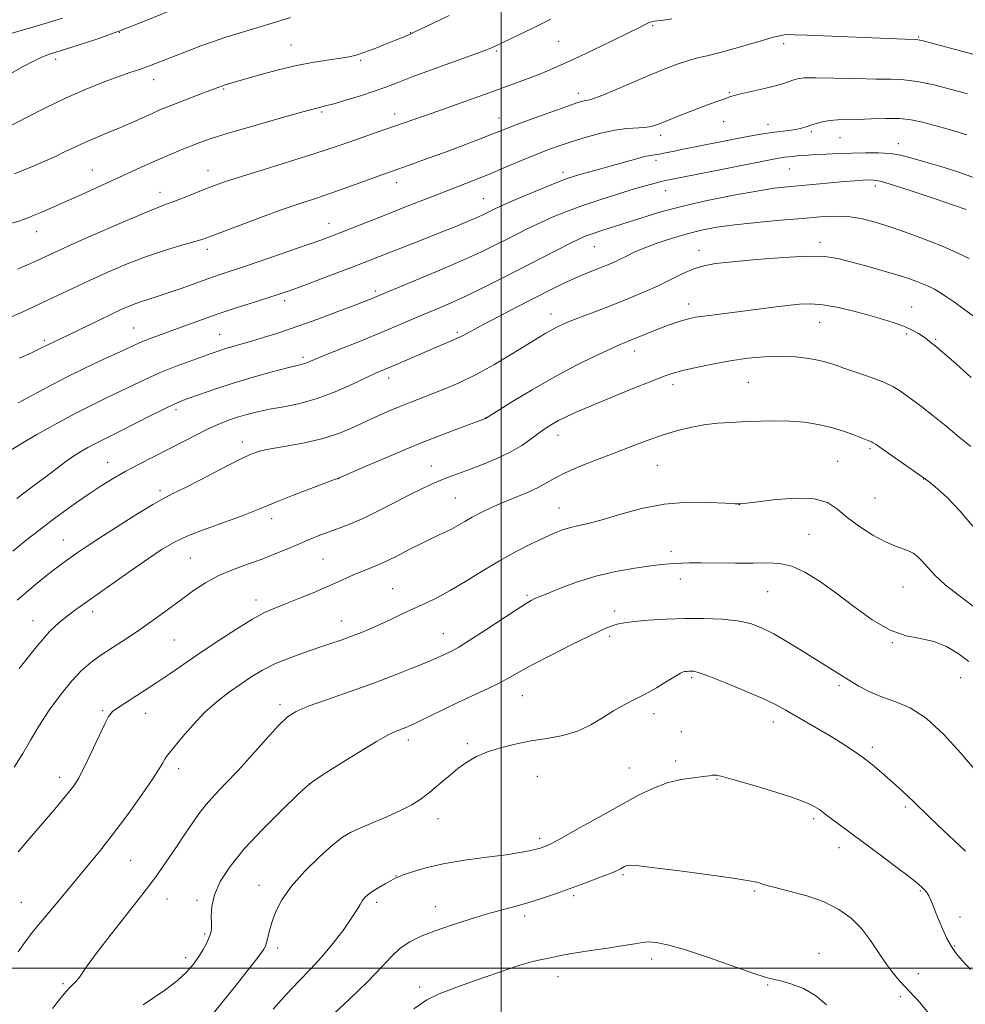
# Model space of a CAD drawing. Extents: x 2152300 to 2155200, y 312300 to 315200.
# Drawn here: x 2153864 to 2154131, y 312990 to 313268 of the extents above; entities that cross this region are included whole.
import ezdxf

# ---------------------------------------------------------------- set-up
doc = ezdxf.new("R2010")
doc.units = 0
doc.header["$MEASUREMENT"] = 0
for name, color, linetype, lineweight in [('32000', 7, 'Continuous', 0), ('DTM SPOT ELEVATION', 2, 'Continuous', 13), ('INDEX CONTOUR', 41, 'Continuous', 13), ('INTERMEDIATE CONTOUR', 44, 'Continuous', 0)]:
    doc.layers.add(name, color=color, linetype=linetype, lineweight=lineweight)

msp = doc.modelspace()

# ---------------------------------------------------------------- linework, layer by layer
at = {"layer": '32000', "flags": 128}
for points in [[(2154000, 312500), (2154000, 315000)], [(2152500, 313000), (2155000, 313000)]]:
    msp.add_lwpolyline(points, dxfattribs=at)
at = {"layer": 'DTM SPOT ELEVATION'}
for p in [(2154042.83, 313266.68, 1154.18), (2153891.93, 313264.74, 1146), (2153974.32, 313264.65, 1149.95), (2154118.19, 313263.5, 1155.86), (2153940.5, 313261.19, 1149.15), (2154016.27, 313262.26, 1152.94), (2154079.91, 313261.56, 1156.45), (2153998.71, 313259.47, 1152.21), (2153873.9, 313257.17, 1146.43), (2153960.22, 313256.84, 1150.21), (2153901.6, 313251.41, 1148.65), (2153921.48, 313248.77, 1150.16), (2154021.83, 313247.53, 1155.51), (2154064.58, 313247.75, 1157.87), (2153949.13, 313242.19, 1152.23), (2153969.87, 313241.7, 1153.43), (2153999.39, 313240.54, 1155.3), (2154062.95, 313239.49, 1158.6), (2154075.52, 313238.79, 1159.35), (2154045.17, 313235.66, 1158.46), (2154087.75, 313236.63, 1160.27), (2154095.85, 313235.01, 1160.86), (2154112.42, 313233.31, 1161.39), (2154043.83, 313228.57, 1160.41), (2153884.28, 313225.85, 1151.18), (2153916.98, 313225.63, 1153.3), (2154017.52, 313225.14, 1159.55), (2154081.5, 313226.14, 1162.93), (2153970.39, 313222.28, 1156.59), (2154105.93, 313221.29, 1164.46), (2153903.45, 313219.55, 1153.38), (2154046.51, 313219.95, 1162.74), (2153994.94, 313217.72, 1159.12), (2153951.25, 313210.72, 1157.29), (2153868.51, 313208.36, 1152.7), (2154090.23, 313205.38, 1167.53), (2153916.82, 313203.33, 1156.49), (2154026.37, 313204.11, 1164.88), (2154055.99, 313203.11, 1167.41), (2153964.39, 313191.58, 1161.68), (2153938.7, 313188.86, 1160.41), (2154053.03, 313187.86, 1169.43), (2154014.1, 313185.1, 1167.33), (2154116.18, 313187.02, 1169.23), (2154090.11, 313182.75, 1170.82), (2153895.96, 313181.13, 1159.11), (2153920.28, 313179.28, 1161.13), (2153987.56, 313179.85, 1165.72), (2154114.72, 313179.39, 1170.3), (2153870.72, 313177.66, 1157.7), (2154122.95, 313177.91, 1169.81), (2154037.74, 313174.65, 1170.57), (2153943.89, 313172.79, 1163.66), (2153968.1, 313166.97, 1166.53), (2154069.96, 313165.75, 1173.04), (2154048.62, 313165.08, 1172.48), (2153907.95, 313158.02, 1164.36), (2153995.52, 313155.69, 1169.97), (2153926.73, 313148.89, 1167.48), (2154016.07, 313150.78, 1172.63), (2154104.37, 313146.99, 1174.23), (2153888.57, 313143.11, 1165.24), (2154095.19, 313143.34, 1175.08), (2153980.18, 313142.04, 1171.25), (2154044.18, 313142.21, 1174.98), (2153954, 313138.44, 1170.03), (2154119.56, 313138.37, 1174.04), (2153903.46, 313135.13, 1167.65), (2153986.96, 313133.01, 1173.03), (2154105.79, 313132.99, 1174.79), (2154016.31, 313130.18, 1175.2), (2154067.43, 313131.11, 1176.02), (2153935.03, 313127.19, 1170.53), (2153876.02, 313121.09, 1167.19), (2154087.12, 313122.69, 1177.2), (2153912.04, 313116.04, 1171.07), (2153949.56, 313115.75, 1173.02), (2154048.04, 313117.9, 1177.56), (2154050.66, 313110.13, 1178.57), (2153969.23, 313107.36, 1175.09), (2154113.71, 313107.86, 1177.02), (2153930.54, 313104.17, 1173.46), (2154007.32, 313105.46, 1177.78), (2154075.4, 313106.52, 1178.92), (2153884.33, 313100.83, 1170.49), (2154032.09, 313101.01, 1179.57), (2153867.5, 313098.34, 1169.32), (2153954.73, 313098.22, 1175.3), (2153983.6, 313094.62, 1177.22), (2154030.72, 313093.85, 1180.33), (2153907.45, 313092.78, 1172.97), (2154110.66, 313092.07, 1178.08), (2154053.91, 313082.16, 1182.25), (2154130.07, 313082.18, 1178.79), (2154095.61, 313079.89, 1180.34), (2154005.94, 313077.03, 1180.83), (2153937.39, 313074.54, 1177.62), (2153887.19, 313072.81, 1173.8), (2153899.38, 313072.07, 1174.75), (2154043.24, 313071.94, 1182.5), (2154076.97, 313069.58, 1182.57), (2154050.98, 313066.93, 1183.1), (2153973.66, 313064.5, 1180.48), (2153990.39, 313063.53, 1181.7), (2154105.01, 313062.43, 1181.63), (2154049.34, 313058.58, 1183.55), (2153875.06, 313053.93, 1173.46), (2153908.67, 313056.46, 1176.48), (2154010.24, 313054.29, 1182.96), (2154036.22, 313056.62, 1183), (2153945.75, 313052.16, 1180.01), (2154061.11, 313053.37, 1184.1), (2154114.4, 313045.57, 1182.31), (2153982.12, 313042.28, 1182.68), (2154088.4, 313042.31, 1184.32), (2154010.85, 313036.71, 1183.61), (2154095.61, 313034.06, 1184.6), (2153895.14, 313030.48, 1176.95), (2153970.19, 313026.09, 1183.95), (2154034.42, 313026.47, 1186.22), (2153931.42, 313023.45, 1181.34), (2154020.5, 313020.44, 1186.32), (2154071.76, 313021.79, 1186.2), (2154118.64, 313021.77, 1184.15), (2153864.18, 313018.62, 1175.12), (2153905.39, 313019.55, 1178.75), (2153913.91, 313019.18, 1179.67), (2153964.72, 313018.55, 1184.39), (2153981.34, 313017.36, 1185.3), (2154006.6, 313014.72, 1186.44), (2154129.88, 313014.42, 1183.57), (2153916.06, 313009.64, 1179.78), (2153936.68, 313005.71, 1182.41), (2154089.93, 313004.16, 1187.43), (2154128.31, 313006.21, 1183.86), (2153910.7, 313002.94, 1179.55), (2154042.56, 313002.58, 1188.49), (2154118.09, 312998.42, 1185.33), (2153875.92, 312995.6, 1177.77), (2154016.04, 312997.58, 1188.64), (2153976.9, 312994.66, 1187.54), (2154075.4, 312995.23, 1188.12), (2154112.99, 312991.86, 1186.36)]:
    msp.add_point(p, dxfattribs=at)
at = {"layer": 'INDEX CONTOUR', "flags": 128}
for points, elevation in [([(2153985.301, 313269.536), (2153980.772, 313267.363), (2153975.383, 313264.813), (2153974.448, 313264.389), (2153972.019, 313263.353), (2153970.06, 313262.54), (2153967.222, 313261.388), (2153964.0149, 313260.121), (2153961.099, 313259.028), (2153958.912, 313258.321), (2153956.987, 313257.881), (2153954.634, 313257.514), (2153951.308, 313257.04), (2153947.052, 313256.3541), (2153942.055, 313255.371), (2153936.601, 313254.066), (2153931.341, 313252.663), (2153927.023, 313251.4471), (2153924.098, 313250.599), (2153921.853, 313249.886), (2153919.281, 313248.966), (2153915.686, 313247.615), (2153911.62, 313246.0581), (2153907.945, 313244.6339), (2153905.274, 313243.581), (2153903.222, 313242.734), (2153901.156, 313241.827), (2153895.535, 313239.288), (2153892.21, 313237.839), (2153888.784, 313236.414), (2153885.427, 313235.0369), (2153882.306, 313233.7091), (2153879.506, 313232.421), (2153876.781, 313231.1069), (2153873.804, 313229.689), (2153870.326, 313228.116), (2153866.4211, 313226.444), (2153862.239, 313224.7571)], 1150), ([(2154131.747, 313235.769), (2154127.143, 313237.164), (2154122.772, 313238.411), (2154119.194, 313239.386), (2154116.0461, 313240.051), (2154112.735, 313240.393), (2154108.8529, 313240.427), (2154104.733, 313240.283), (2154100.897, 313240.121), (2154095.173, 313240.001), (2154092.976, 313239.8421), (2154090.978, 313239.491), (2154089.177, 313239.011), (2154087.614, 313238.503), (2154086.28, 313238.0511), (2154084.965, 313237.662), (2154083.407, 313237.3231), (2154081.419, 313237.021), (2154076.589, 313236.402), (2154074.024, 313236.02), (2154071.307, 313235.562), (2154068.298, 313235.012), (2154064.917, 313234.365), (2154054.4609, 313232.297), (2154051.508, 313231.702), (2154049.0239, 313231.186), (2154045.589, 313230.447), (2154044.4329, 313230.24), (2154043.446, 313230.125), (2154042.285, 313229.967), (2154040.559, 313229.604), (2154038.004, 313228.923), (2154031.458, 313227.051), (2154028.1511, 313226.136), (2154022.665, 313224.655), (2154020.715, 313224.092), (2154018.671, 313223.392), (2154015.737, 313222.251), (2154011.44, 313220.499), (2154006.602, 313218.485), (2154002.371, 313216.692), (2153999.603, 313215.479), (2153997.993, 313214.728), (2153995.927, 313213.6849), (2153994.647, 313213.07), (2153992.8759, 313212.273), (2153990.411, 313211.222), (2153987.149, 313209.879), (2153983.013, 313208.22), (2153978.062, 313206.268), (2153961.173, 313199.651), (2153957.361, 313198.177), (2153952.524, 313196.334), (2153947.357, 313194.383), (2153942.862, 313192.701), (2153939.701, 313191.543), (2153937.173, 313190.671), (2153934.239, 313189.727), (2153930.136, 313188.439), (2153925.223, 313186.879), (2153920.139, 313185.206), (2153915.417, 313183.561), (2153911.157, 313182.01), (2153901.187, 313178.331), (2153898.922, 313177.4619), (2153897.136, 313176.71), (2153895.185, 313175.813), (2153892.2839, 313174.462), (2153887.904, 313172.443), (2153882.536, 313169.932), (2153876.9311, 313167.203), (2153871.73, 313164.511), (2153863.276, 313159.953)], 1160), ([(2154133.025, 313167.117), (2154128.855, 313170.837), (2154125.993, 313173.364), (2154124.28, 313174.856), (2154123.312, 313175.676), (2154121.254, 313177.294), (2154120.435, 313177.915), (2154119.386, 313178.674), (2154118.062, 313179.558), (2154116.316, 313180.54), (2154113.972, 313181.592), (2154110.917, 313182.689), (2154107.279, 313183.814), (2154103.248, 313184.9549), (2154099.024, 313186.073), (2154094.856, 313187.038), (2154091.003, 313187.693), (2154087.617, 313187.929), (2154084.414, 313187.812), (2154080.999, 313187.456), (2154077.087, 313186.966), (2154068.425, 313185.846), (2154060.334, 313184.868), (2154057.209, 313184.474), (2154054.963, 313184.135), (2154053.263, 313183.784), (2154051.652, 313183.339), (2154049.756, 313182.734), (2154047.541, 313181.963), (2154045.058, 313181.037), (2154042.396, 313179.988), (2154035.784, 313177.309), (2154033.859, 313176.5009), (2154031.003, 313175.228), (2154026.649, 313173.201), (2154021.118, 313170.484), (2154014.95, 313167.228), (2154008.722, 313163.6539), (2154003.143, 313160.268), (2153995.567, 313155.519), (2153988.188, 313152.78), (2153982.699, 313150.684), (2153976.201, 313148.104), (2153969.2699, 313145.224), (2153962.833, 313142.471), (2153953.935, 313138.609), (2153953.734, 313138.544), (2153952.791, 313138.203), (2153950.376, 313137.302), (2153946.1, 313135.688), (2153940.9389, 313133.71), (2153936.208, 313131.843), (2153932.813, 313130.426), (2153930.008, 313129.24), (2153926.637, 313127.93), (2153916.504, 313124.3), (2153911.458, 313122.356), (2153907.49, 313120.532), (2153904.0201, 313118.527), (2153900.146, 313115.93), (2153895.27, 313112.515), (2153879.253, 313101.134), (2153877.118, 313099.575), (2153874.892, 313097.82), (2153872.132, 313095.185), (2153868.414, 313090.934), (2153863.556, 313084.718)], 1170), ([(2154133.871, 313056.3451), (2154130.111, 313060.808), (2154125.315, 313066.063), (2154120.306, 313070.688), (2154115.747, 313073.632), (2154111.6691, 313075.336), (2154107.947, 313076.608), (2154104.479, 313078.095), (2154101.26, 313079.793), (2154098.312, 313081.533), (2154095.588, 313083.21), (2154089.47, 313087.063), (2154085.463, 313089.571), (2154081.154, 313092.201), (2154077.11, 313094.5411), (2154073.699, 313096.274), (2154070.506, 313097.453), (2154066.918, 313098.221), (2154062.481, 313098.704), (2154057.378, 313098.938), (2154051.952, 313098.942), (2154046.562, 313098.743), (2154041.631, 313098.411), (2154037.6, 313098.027), (2154034.765, 313097.652), (2154032.847, 313097.274), (2154031.424, 313096.8621), (2154030.03, 313096.339), (2154028.027, 313095.441), (2154024.733, 313093.856), (2154019.788, 313091.423), (2154014.115, 313088.58), (2154008.96, 313085.916), (2154005.216, 313083.864), (2154002.37, 313082.246), (2153999.557, 313080.732), (2153996.106, 313079.053), (2153987.863, 313075.22), (2153983.657, 313073.196), (2153976.702, 313069.782), (2153974.512, 313068.7479), (2153972.982, 313068.086), (2153970.2979, 313067.061), (2153968.145, 313066.047), (2153964.652, 313064.103), (2153959.556, 313061.01), (2153953.969, 313057.504), (2153949.346, 313054.562), (2153946.642, 313052.79), (2153944.794, 313051.32), (2153942.24, 313048.916), (2153937.882, 313044.711), (2153932.482, 313039.321), (2153927.267, 313033.734), (2153923.236, 313028.751), (2153920.467, 313024.446), (2153918.809, 313020.7059), (2153918.074, 313017.452), (2153917.9299, 313014.729), (2153918.0101, 313012.614), (2153917.999, 313011.11), (2153917.798, 313009.927), (2153917.359, 313008.701), (2153916.645, 313007.147), (2153915.656, 313005.291), (2153914.4, 313003.237), (2153912.854, 313001.072), (2153910.873, 312998.798), (2153908.281, 312996.4011), (2153905.033, 312993.913), (2153901.62, 312991.556), (2153898.664, 312989.603)], 1180)]:
    msp.add_lwpolyline(points, dxfattribs=dict(at, elevation=elevation))
at = {"layer": 'INTERMEDIATE CONTOUR', "flags": 128}
for points, elevation in [([(2153940.378, 313269.017), (2153935.127, 313267.415), (2153925.806, 313264.544), (2153922.083, 313263.381), (2153918.562, 313262.217), (2153914.974, 313260.937), (2153911.395, 313259.5879), (2153907.991, 313258.255), (2153902.122, 313255.916), (2153899.647, 313254.986), (2153897.375, 313254.214), (2153894.903, 313253.4039), (2153891.753, 313252.314), (2153887.572, 313250.749), (2153882.515, 313248.704), (2153876.8669, 313246.217), (2153870.994, 313243.404), (2153865.599, 313240.683), (2153858.18, 313236.853)], 1148), ([(2153875.842, 313268.794), (2153871.841, 313267.529), (2153867.693, 313266.295), (2153859.565, 313263.977)], 1144), ([(2153906.161, 313270.838), (2153899.519, 313268.122), (2153892.508, 313265.37), (2153885.832, 313262.97), (2153879.998, 313261.038), (2153872.4391, 313258.688), (2153870.197, 313257.877), (2153867.763, 313256.75), (2153864.449, 313254.999), (2153860.712, 313252.852)], 1146), ([(2154014.054, 313268.462), (2154009.339, 313266.143), (2154005.014, 313264.059), (2153997.919, 313260.66), (2153997.283, 313260.372), (2153995.786, 313259.785), (2153992.565, 313258.599), (2153980.723, 313254.323), (2153974.804, 313252.15), (2153970.525, 313250.519), (2153967.289, 313249.272), (2153964.072, 313248.1141), (2153960.154, 313246.8371), (2153956.057, 313245.582), (2153952.607, 313244.577), (2153950.242, 313243.9379), (2153947.834, 313243.316), (2153943.863, 313242.251), (2153937.38, 313240.444), (2153929.712, 313238.257), (2153922.756, 313236.215), (2153917.926, 313234.707), (2153914.701, 313233.586), (2153912.079, 313232.567), (2153909.235, 313231.418), (2153906.0599, 313230.099), (2153902.624, 313228.6201), (2153898.971, 313226.987), (2153886.044, 313221.073), (2153881.301, 313218.927), (2153876.908, 313216.958), (2153873.196, 313215.315), (2153870.187, 313214.01), (2153867.828, 313213.02), (2153866.051, 313212.312), (2153864.727, 313211.822), (2153863.709, 313211.4789), (2153861.43, 313210.759)], 1152), ([(2154048.333, 313268.565), (2154045.912, 313268.227), (2154043.33, 313267.905), (2154042.745, 313267.814), (2154042.293, 313267.695), (2154041.848, 313267.517), (2154041.318, 313267.259), (2154040.526, 313266.856), (2154038.956, 313266.072), (2154036.008, 313264.625), (2154031.373, 313262.376), (2154025.904, 313259.746), (2154020.746, 313257.295), (2154016.743, 313255.442), (2154013.53, 313254.034), (2154010.445, 313252.777), (2154006.858, 313251.397), (2154002.284, 313249.705), (2153996.272, 313247.534), (2153988.656, 313244.819), (2153980.4091, 313241.904), (2153972.787, 313239.233), (2153966.759, 313237.148), (2153958.48, 313234.301), (2153955.227, 313233.157), (2153951.59, 313231.905), (2153946.707, 313230.308), (2153940.103, 313228.237), (2153932.864, 313225.995), (2153926.464, 313223.996), (2153921.976, 313222.533), (2153918.853, 313221.426), (2153916.148, 313220.379), (2153910.059, 313217.949), (2153907.341, 313216.899), (2153905.165, 313216.109), (2153902.605, 313215.148), (2153898.458, 313213.454), (2153892.025, 313210.696), (2153884.607, 313207.449), (2153878.005, 313204.52), (2153873.553, 313202.507), (2153868.446, 313200.128), (2153865.938, 313198.984), (2153863.05, 313197.73)], 1154), ([(2154133.491, 313258.613), (2154119.39, 313262.3559), (2154118.5169, 313262.577), (2154117.975, 313262.68), (2154117.348, 313262.726), (2154114.2391, 313262.838), (2154086.592, 313263.99), (2154083.008, 313264.118), (2154081.16, 313264.129), (2154080.064, 313264.032), (2154078.836, 313263.816), (2154077.002, 313263.38), (2154074.19, 313262.604), (2154065.738, 313260.115), (2154061.542, 313258.944), (2154058.24, 313258.137), (2154055.555, 313257.528), (2154052.988, 313256.853), (2154050.093, 313255.888), (2154046.634, 313254.554), (2154042.427, 313252.81), (2154032.506, 313248.572), (2154028.447, 313246.893), (2154025.953, 313245.973), (2154024.6389, 313245.614), (2154023.856, 313245.485), (2154022.971, 313245.28), (2154021.408, 313244.786), (2154018.606, 313243.816), (2154014.29, 313242.28), (2154009.334, 313240.492), (2154004.898, 313238.864), (2154001.787, 313237.685), (2153996.721, 313235.678), (2153993.061, 313234.254), (2153988.636, 313232.565), (2153983.914, 313230.798), (2153979.342, 313229.129), (2153975.279, 313227.6751), (2153967.812, 313225.047), (2153965.176, 313224.091), (2153961.258, 313222.654), (2153956.533, 313220.937), (2153951.754, 313219.248), (2153947.427, 313217.791), (2153943.091, 313216.3511), (2153938.039, 313214.61), (2153931.894, 313212.385), (2153925.588, 313210.04), (2153917.103, 313206.838), (2153914.935, 313206.075), (2153912.621, 313205.38), (2153909.181, 313204.412), (2153904.711, 313203.08), (2153899.5761, 313201.36), (2153894.127, 313199.26), (2153888.652, 313196.934), (2153883.427, 313194.574), (2153878.645, 313192.33), (2153869.824, 313188.126), (2153865.467, 313186.105), (2153861.379, 313184.247)], 1156), ([(2154131.9261, 313247.38), (2154127.408, 313248.622), (2154122.397, 313249.904), (2154117.73, 313250.9009), (2154113.9419, 313251.384), (2154110.357, 313251.513), (2154105.997, 313251.545), (2154100.271, 313251.674), (2154094.142, 313251.8459), (2154088.962, 313251.944), (2154085.708, 313251.875), (2154083.873, 313251.632), (2154082.573, 313251.2329), (2154081.055, 313250.695), (2154079.066, 313250.048), (2154076.481, 313249.328), (2154073.302, 313248.573), (2154067.336, 313247.253), (2154065.639, 313246.818), (2154064.638, 313246.493), (2154063.834, 313246.194), (2154061.052, 313245.239), (2154058.404, 313244.2699), (2154054.686, 313242.842), (2154050.569, 313241.222), (2154044.3499, 313238.739), (2154042.48, 313238.126), (2154040.675, 313237.822), (2154035.556, 313237.554), (2154032.124, 313237.137), (2154028.1699, 313236.29), (2154024.028, 313235.149), (2154020.102, 313233.929), (2154016.654, 313232.777), (2154013.3819, 313231.5889), (2154009.842, 313230.1941), (2154005.72, 313228.485), (2154001.216, 313226.588), (2153996.66, 313224.6901), (2153992.291, 313222.928), (2153987.988, 313221.243), (2153978.801, 313217.686), (2153973.823, 313215.746), (2153968.726, 313213.744), (2153955.104, 313208.336), (2153952.115, 313207.171), (2153949.221, 313206.096), (2153945.367, 313204.727), (2153939.88, 313202.816), (2153933.634, 313200.665), (2153927.889, 313198.712), (2153920.189, 313196.156), (2153916.972, 313195.051), (2153909.429, 313192.323), (2153905.758, 313191.036), (2153902.627, 313190.025), (2153899.967, 313189.208), (2153897.608, 313188.445), (2153895.346, 313187.597), (2153892.842, 313186.517), (2153889.721, 313185.059), (2153885.792, 313183.163), (2153877.833, 313179.287), (2153875.071, 313177.964), (2153871.9, 313176.464), (2153869.5211, 313175.292), (2153867.232, 313174.215), (2153863.613, 313172.552)], 1158), ([(2154133.936, 313223.613), (2154129.242, 313225.3379), (2154124.145, 313226.916), (2154119.509, 313228.263), (2154115.945, 313229.31), (2154113.053, 313230.055), (2154110.181, 313230.515), (2154106.826, 313230.714), (2154103.085, 313230.722), (2154099.208, 313230.618), (2154095.435, 313230.473), (2154091.989, 313230.314), (2154089.086, 313230.1619), (2154086.867, 313230.03), (2154085.174, 313229.912), (2154083.772, 313229.797), (2154082.473, 313229.677), (2154081.261, 313229.551), (2154080.165, 313229.42), (2154079.043, 313229.253), (2154077.068, 313228.893), (2154073.2431, 313228.15), (2154049.371, 313223.424), (2154046.969, 313222.931), (2154045.3109, 313222.558), (2154043.522, 313222.112), (2154041.122, 313221.456), (2154037.731, 313220.4631), (2154033.156, 313219.063), (2154027.936, 313217.397), (2154022.799, 313215.66), (2154018.314, 313214.009), (2154014.44, 313212.437), (2154010.9781, 313210.902), (2154007.7469, 313209.362), (2154004.624, 313207.801), (2154001.503, 313206.203), (2153998.205, 313204.527), (2153994.26, 313202.617), (2153989.127, 313200.285), (2153982.601, 313197.471), (2153975.808, 313194.618), (2153964.307, 313189.837), (2153963.251, 313189.412), (2153961.447, 313188.707), (2153958.364, 313187.521), (2153953.704, 313185.748), (2153948.097, 313183.653), (2153942.405, 313181.597), (2153937.339, 313179.871), (2153932.9989, 313178.487), (2153929.333, 313177.385), (2153926.283, 313176.506), (2153923.76, 313175.791), (2153921.669, 313175.178), (2153919.849, 313174.592), (2153917.876, 313173.9), (2153911.683, 313171.6609), (2153907.51, 313170.099), (2153903.279, 313168.399), (2153899.403, 313166.6709), (2153895.79, 313164.937), (2153892.227, 313163.198), (2153888.493, 313161.417), (2153884.349, 313159.415), (2153879.548, 313156.974), (2153874.043, 313154.007), (2153868.575, 313150.94), (2153864.082, 313148.33), (2153861.2, 313146.554)], 1162), ([(2154131.641, 313214.618), (2154128.321, 313215.763), (2154122.791, 313217.654), (2154116.357, 313219.819), (2154110.756, 313221.638), (2154107.267, 313222.643), (2154105.351, 313222.993), (2154104.009, 313223.002), (2154102.38, 313222.926), (2154100.136, 313222.789), (2154097.085, 313222.558), (2154093.165, 313222.217), (2154081.053, 313221.097), (2154077.258, 313220.643), (2154072.371, 313219.879), (2154065.8009, 313218.673), (2154058.3239, 313217.145), (2154051.055, 313215.481), (2154044.8799, 313213.845), (2154039.762, 313212.307), (2154028.5019, 313208.688), (2154025.976, 313207.857), (2154024.038, 313207.159), (2154022.134, 313206.344), (2154019.585, 313205.112), (2154015.891, 313203.246), (2154000.665, 313195.446), (2153995.338, 313192.77), (2153990.326, 313190.342), (2153985.805, 313188.278), (2153981.669, 313186.484), (2153977.738, 313184.817), (2153969.621, 313181.354), (2153964.852, 313179.363), (2153959.412, 313177.147), (2153949.604, 313173.194), (2153945.324, 313171.42), (2153944.473, 313171.098), (2153943.648, 313170.871), (2153942.209, 313170.528), (2153939.513, 313169.859), (2153935.162, 313168.718), (2153929.74, 313167.219), (2153924.078, 313165.539), (2153918.905, 313163.851), (2153914.557, 313162.324), (2153911.27, 313161.118), (2153909.0769, 313160.294), (2153907.198, 313159.497), (2153904.65, 313158.268), (2153900.784, 313156.316), (2153892.17, 313151.933), (2153887.036, 313149.392), (2153885.117, 313148.416), (2153882.989, 313147.262), (2153880.742, 313145.963), (2153878.606, 313144.622), (2153876.731, 313143.312), (2153873.074, 313140.541), (2153870.777, 313138.838), (2153867.566, 313136.439), (2153862.876, 313132.842)], 1164), ([(2154132.476, 313200.753), (2154129.47, 313202.219), (2154125.564, 313203.941), (2154120.741, 313205.8759), (2154115.473, 313207.844), (2154110.356, 313209.63), (2154105.845, 313211.052), (2154101.847, 313212.056), (2154098.131, 313212.625), (2154094.423, 313212.759), (2154090.284, 313212.556), (2154085.23, 313212.135), (2154079.013, 313211.597), (2154072.323, 313210.983), (2154066.088, 313210.319), (2154060.985, 313209.611), (2154056.6989, 313208.798), (2154052.669, 313207.801), (2154048.487, 313206.575), (2154044.364, 313205.21), (2154040.665, 313203.829), (2154037.663, 313202.54), (2154035.269, 313201.389), (2154033.303, 313200.403), (2154031.579, 313199.59), (2154029.889, 313198.868), (2154028.021, 313198.129), (2154025.807, 313197.28), (2154023.26, 313196.271), (2154020.441, 313195.062), (2154017.355, 313193.6071), (2154013.792, 313191.823), (2154004.366, 313186.9949), (2153999.121, 313184.293), (2153994.631, 313181.949), (2153989.383, 313179.12), (2153987.558, 313178.199), (2153985.475, 313177.269), (2153979.852, 313174.918), (2153976.219, 313173.368), (2153969.207, 313170.347), (2153966.714, 313169.286), (2153964.45, 313168.299), (2153961.636, 313167.002), (2153957.708, 313165.147), (2153952.961, 313163.046), (2153947.904, 313161.147), (2153942.988, 313159.786), (2153938.431, 313158.852), (2153934.3909, 313158.124), (2153930.966, 313157.413), (2153928.018, 313156.669), (2153925.351, 313155.8771), (2153922.766, 313155.003), (2153920.062, 313153.944), (2153917.037, 313152.578), (2153913.551, 313150.83), (2153905.656, 313146.709), (2153897.553, 313142.6), (2153893.742, 313140.585), (2153890.2, 313138.557), (2153886.801, 313136.449), (2153883.373, 313134.188), (2153879.792, 313131.729), (2153876.139, 313129.132), (2153872.544, 313126.4861), (2153869.076, 313123.837), (2153865.56, 313121.055), (2153861.757, 313117.966)], 1166), ([(2154133.695, 313184.438), (2154130.841, 313186.581), (2154128.274, 313188.426), (2154126.046, 313189.951), (2154124.184, 313191.1549), (2154122.665, 313192.061), (2154121.276, 313192.784), (2154119.754, 313193.464), (2154117.844, 313194.221), (2154115.325, 313195.112), (2154111.983, 313196.176), (2154107.754, 313197.418), (2154103.166, 313198.705), (2154098.895, 313199.87), (2154095.318, 313200.763), (2154091.622, 313201.299), (2154086.692, 313201.413), (2154079.863, 313201.086), (2154072.267, 313200.494), (2154065.4851, 313199.859), (2154060.679, 313199.3279), (2154057.331, 313198.741), (2154054.508, 313197.863), (2154051.441, 313196.529), (2154044.389, 313193.08), (2154040.548, 313191.33), (2154036.533, 313189.63), (2154032.343, 313187.955), (2154028.044, 313186.301), (2154023.961, 313184.752), (2154020.485, 313183.412), (2154017.883, 313182.348), (2154015.935, 313181.458), (2154014.2949, 313180.603), (2154012.6, 313179.626), (2154010.4159, 313178.296), (2154007.286, 313176.366), (2154002.946, 313173.7141), (2153997.878, 313170.721), (2153992.754, 313167.89), (2153988.125, 313165.617), (2153984.056, 313163.855), (2153980.494, 313162.449), (2153974.454, 313160.135), (2153971.574, 313158.9931), (2153968.538, 313157.728), (2153965.311, 313156.317), (2153961.8921, 313154.757), (2153958.25, 313153.071), (2153954.218, 313151.392), (2153949.597, 313149.882), (2153944.354, 313148.664), (2153939.118, 313147.706), (2153934.681, 313146.936), (2153931.514, 313146.23), (2153928.791, 313145.253), (2153925.361, 313143.614), (2153920.4811, 313141.11), (2153915.026, 313138.277), (2153910.278, 313135.838), (2153907.084, 313134.256), (2153904.554, 313132.968), (2153901.365, 313131.151), (2153896.619, 313128.253), (2153891.119, 313124.796), (2153886.093, 313121.573), (2153882.471, 313119.186), (2153879.991, 313117.492), (2153876.253, 313114.851), (2153874.091, 313113.253), (2153871.259, 313111.044), (2153867.511, 313107.971), (2153862.984, 313104.054)], 1168), ([(2154132.902, 313147.558), (2154129.66, 313150.225), (2154125.89, 313153.363), (2154122.185, 313156.386), (2154119.029, 313158.829), (2154116.459, 313160.7171), (2154112.7, 313163.415), (2154110.857, 313164.541), (2154108.293, 313165.744), (2154104.671, 313167.129), (2154100.615, 313168.547), (2154096.99, 313169.785), (2154094.392, 313170.689), (2154092.3409, 313171.347), (2154090.085, 313171.904), (2154087.04, 313172.46), (2154083.277, 313172.918), (2154079.033, 313173.135), (2154074.51, 313172.999), (2154069.77, 313172.538), (2154064.841, 313171.81), (2154059.8311, 313170.89), (2154055.171, 313169.917), (2154051.371, 313169.044), (2154048.659, 313168.333), (2154046.129, 313167.486), (2154042.592, 313166.114), (2154037.281, 313163.982), (2154031.111, 313161.47), (2154025.4179, 313159.1109), (2154021.23, 313157.314), (2154018.334, 313155.986), (2154016.207, 313154.91), (2154014.383, 313153.882), (2154012.614, 313152.757), (2154010.706, 313151.403), (2154008.48, 313149.738), (2154005.8061, 313147.8701), (2154002.567, 313145.957), (2153998.747, 313144.14), (2153994.729, 313142.4999), (2153990.999, 313141.1), (2153987.912, 313139.97), (2153985.319, 313139.008), (2153982.939, 313138.077), (2153980.4921, 313137.036), (2153977.694, 313135.733), (2153974.257, 313134.012), (2153970.037, 313131.809), (2153965.4551, 313129.433), (2153961.073, 313127.287), (2153957.325, 313125.669), (2153954.137, 313124.4649), (2153951.306, 313123.456), (2153948.634, 313122.451), (2153945.939, 313121.367), (2153943.047, 313120.146), (2153939.815, 313118.755), (2153936.233, 313117.257), (2153932.326, 313115.737), (2153928.1561, 313114.247), (2153923.937, 313112.705), (2153919.921, 313110.997), (2153916.28, 313109.028), (2153912.871, 313106.798), (2153909.47, 313104.328), (2153905.8939, 313101.655), (2153902.122, 313098.8671), (2153898.176, 313096.069), (2153894.121, 313093.361), (2153890.2, 313090.823), (2153886.704, 313088.531), (2153883.803, 313086.466), (2153881.196, 313084.227), (2153878.465, 313081.317), (2153875.33, 313077.42), (2153872.073, 313072.947), (2153869.114, 313068.488), (2153866.7209, 313064.477), (2153864.557, 313060.721), (2153862.1299, 313056.873)], 1172), ([(2154133.969, 313124.434), (2154129.783, 313129.405), (2154126.245, 313133.136), (2154123.5069, 313135.649), (2154121.609, 313137.197), (2154119.689, 313138.652), (2154117.26, 313140.349), (2154105.895, 313148.224), (2154105.122, 313148.743), (2154104.775, 313148.924), (2154103.5309, 313149.4), (2154099.832, 313150.868), (2154096.895, 313151.941), (2154093.475, 313152.989), (2154089.749, 313153.839), (2154085.81, 313154.444), (2154081.73, 313154.79), (2154077.578, 313154.878), (2154073.407, 313154.786), (2154069.269, 313154.611), (2154065.205, 313154.419), (2154061.221, 313154.145), (2154057.313, 313153.695), (2154053.461, 313152.99), (2154049.578, 313152.0141), (2154045.557, 313150.764), (2154041.308, 313149.253), (2154036.794, 313147.536), (2154031.991, 313145.685), (2154026.971, 313143.773), (2154022.173, 313141.9), (2154018.132, 313140.169), (2154015.176, 313138.65), (2154012.828, 313137.276), (2154010.406, 313135.946), (2154007.3989, 313134.578), (2154000.496, 313131.733), (2153997.241, 313130.295), (2153994.3189, 313128.892), (2153991.789, 313127.567), (2153989.655, 313126.3521), (2153987.722, 313125.22), (2153985.743, 313124.134), (2153983.497, 313123.04), (2153980.867, 313121.814), (2153977.763, 313120.3181), (2153974.174, 313118.486), (2153970.414, 313116.552), (2153966.88, 313114.822), (2153963.866, 313113.515), (2153958.87, 313111.564), (2153956.465, 313110.513), (2153953.797, 313109.285), (2153950.607, 313107.844), (2153946.769, 313106.197), (2153942.702, 313104.523), (2153938.961, 313103.039), (2153935.892, 313101.848), (2153932.998, 313100.578), (2153929.573, 313098.743), (2153925.134, 313096.017), (2153920.094, 313092.722), (2153915.089, 313089.346), (2153906.5, 313083.457), (2153902.493, 313080.763), (2153898.428, 313078.116), (2153891.766, 313073.834), (2153889.989, 313072.549), (2153888.855, 313071.191), (2153887.666, 313068.899), (2153883.84, 313060.667), (2153881.8729, 313056.57), (2153880.317, 313053.647), (2153878.979, 313051.5559), (2153877.543, 313049.672), (2153875.7559, 313047.485), (2153873.63, 313044.956), (2153871.239, 313042.16), (2153865.988, 313036.073), (2153863.301, 313032.929)], 1174), ([(2154134.398, 313101.762), (2154129.697, 313105.291), (2154125.679, 313108.454), (2154122.719, 313111.165), (2154120.634, 313113.403), (2154119.102, 313115.166), (2154117.827, 313116.469), (2154116.612, 313117.402), (2154115.282, 313118.075), (2154111.549, 313119.362), (2154108.746, 313120.59), (2154105.1881, 313122.53), (2154101.365, 313124.949), (2154097.907, 313127.501), (2154095.165, 313129.852), (2154092.384, 313131.708), (2154088.531, 313132.784), (2154083.0061, 313132.922), (2154076.933, 313132.461), (2154071.87, 313131.867), (2154067.786, 313131.371), (2154067.465, 313131.344), (2154067.169, 313131.345), (2154066.11, 313131.394), (2154063.514, 313131.539), (2154058.879, 313131.764), (2154052.8, 313131.794), (2154046.146, 313131.29), (2154039.6891, 313130.05), (2154033.828, 313128.43), (2154028.861, 313126.918), (2154024.989, 313125.885), (2154021.996, 313125.2091), (2154019.564, 313124.649), (2154017.365, 313123.981), (2154015.025, 313123.065), (2154012.163, 313121.781), (2154008.501, 313120.034), (2154004.187, 313117.84), (2153999.477, 313115.241), (2153994.626, 313112.332), (2153989.899, 313109.408), (2153985.562, 313106.816), (2153981.795, 313104.799), (2153978.431, 313103.1931), (2153975.219, 313101.729), (2153971.967, 313100.202), (2153968.727, 313098.658), (2153965.613, 313097.202), (2153962.707, 313095.9171), (2153959.966, 313094.788), (2153957.318, 313093.773), (2153954.657, 313092.818), (2153951.751, 313091.823), (2153948.334, 313090.674), (2153944.271, 313089.29), (2153939.951, 313087.72), (2153935.891, 313086.047), (2153932.461, 313084.326), (2153929.429, 313082.495), (2153926.4161, 313080.467), (2153923.131, 313078.157), (2153919.648, 313075.485), (2153916.132, 313072.3779), (2153912.765, 313068.868), (2153909.804, 313065.422), (2153906.091, 313060.852), (2153905.288, 313059.8279), (2153904.785, 313059.067), (2153904.238, 313058.085), (2153903.224, 313056.373), (2153901.301, 313053.4139), (2153898.195, 313048.917), (2153894.301, 313043.492), (2153890.182, 313037.972), (2153886.287, 313033.0069), (2153882.603, 313028.504), (2153875.439, 313019.9), (2153867.647, 313010.484), (2153865.85, 313008.173), (2153863.254, 313004.602)], 1176), ([(2154132.353, 313086.704), (2154129.32, 313088.977), (2154126.012, 313090.973), (2154122.464, 313092.424), (2154118.687, 313093.243), (2154114.588, 313094.049), (2154110.046, 313095.643), (2154105.0221, 313098.566), (2154099.796, 313102.33), (2154094.727, 313106.184), (2154090.108, 313109.489), (2154085.963, 313112.029), (2154082.25, 313113.694), (2154078.849, 313114.458), (2154075.348, 313114.6161), (2154071.261, 313114.545), (2154066.322, 313114.5491), (2154056.615, 313114.686), (2154053.323, 313114.678), (2154051.035, 313114.611), (2154049.28, 313114.514), (2154047.583, 313114.396), (2154045.43, 313114.188), (2154042.299, 313113.803), (2154037.852, 313113.156), (2154032.482, 313112.188), (2154026.766, 313110.846), (2154021.264, 313109.145), (2154016.472, 313107.384), (2154012.87, 313105.933), (2154010.758, 313105.06), (2154009.719, 313104.618), (2154009.157, 313104.359), (2154008.476, 313104.008), (2154007.096, 313103.185), (2154004.441, 313101.486), (2153995.337, 313095.487), (2153990.952, 313092.649), (2153987.961, 313090.823), (2153986.0951, 313089.803), (2153983.519, 313088.569), (2153981.764, 313087.764), (2153979.044, 313086.584), (2153974.999, 313084.907), (2153969.773, 313082.8371), (2153963.636, 313080.533), (2153956.966, 313078.164), (2153950.569, 313075.939), (2153945.359, 313074.075), (2153941.914, 313072.635), (2153939.476, 313071.057), (2153936.954, 313068.624), (2153933.534, 313064.874), (2153929.524, 313060.369), (2153925.508, 313055.925), (2153921.971, 313052.181), (2153918.977, 313049.06), (2153916.491, 313046.308), (2153914.429, 313043.675), (2153912.527, 313040.929), (2153910.473, 313037.84), (2153908.0811, 313034.315), (2153902.23, 313025.84), (2153900.747, 313023.81), (2153898.2831, 313020.626), (2153889.609, 313009.619), (2153885.48, 313004.256), (2153882.811, 313000.5799), (2153881.311, 312998.357), (2153880.385, 312997.015), (2153879.54, 312996.0531), (2153877.7931, 312994.423), (2153876.819, 312993.3681), (2153875.377, 312991.583), (2153873.018, 312988.509)], 1178), ([(2154131.365, 313033.112), (2154123.597, 313040.443), (2154120.866, 313043.058), (2154116.9749, 313046.84), (2154114.881, 313048.823), (2154112.556, 313050.974), (2154110.115, 313053.186), (2154107.645, 313055.366), (2154105.123, 313057.484), (2154102.499, 313059.525), (2154099.7189, 313061.491), (2154096.71, 313063.447), (2154093.392, 313065.476), (2154089.766, 313067.613), (2154080.322, 313073.104), (2154077.64, 313074.552), (2154074.026, 313076.266), (2154068.978, 313078.448), (2154063.447, 313080.72), (2154058.751, 313082.561), (2154055.8691, 313083.588), (2154054.421, 313083.973), (2154053.692, 313084.025), (2154053.09, 313084.002), (2154052.521, 313083.96), (2154052.013, 313083.903), (2154051.529, 313083.795), (2154050.752, 313083.441), (2154049.299, 313082.606), (2154046.921, 313081.152), (2154043.9189, 313079.336), (2154040.731, 313077.517), (2154037.696, 313075.946), (2154034.772, 313074.465), (2154031.818, 313072.812), (2154028.703, 313070.828), (2154025.32, 313068.775), (2154021.573, 313067.018), (2154017.4109, 313065.813), (2154012.969, 313064.986), (2154008.432, 313064.252), (2154003.982, 313063.378), (2153999.809, 313062.335), (2153996.104, 313061.147), (2153992.983, 313059.819), (2153990.26, 313058.277), (2153987.676, 313056.43), (2153985.03, 313054.245), (2153982.367, 313051.926), (2153979.789, 313049.736), (2153977.323, 313047.863), (2153974.683, 313046.197), (2153971.505, 313044.554), (2153967.604, 313042.813), (2153959.934, 313039.609), (2153957.323, 313038.398), (2153955.085, 313037.0009), (2153952.366, 313034.824), (2153948.6, 313031.473), (2153944.381, 313027.375), (2153940.589, 313023.159), (2153937.904, 313019.347), (2153936.194, 313016.0131), (2153935.125, 313013.124), (2153934.405, 313010.66), (2153933.916, 313008.663), (2153933.58, 313007.185), (2153933.293, 313006.197), (2153932.838, 313005.328), (2153931.969, 313004.12), (2153930.472, 313002.178), (2153928.25, 312999.357), (2153925.234, 312995.572), (2153914.21, 312981.817)], 1182), ([(2154132.801, 312999.586), (2154130.469, 313002.125), (2154128.766, 313004.142), (2154127.4, 313006.113), (2154126.134, 313008.397), (2154124.955, 313010.89), (2154123.908, 313013.371), (2154123.0251, 313015.643), (2154122.2781, 313017.619), (2154121.625, 313019.233), (2154121.028, 313020.453), (2154120.466, 313021.359), (2154119.921, 313022.0631), (2154119.279, 313022.736), (2154118.04, 313023.7871), (2154115.605, 313025.686), (2154111.6369, 313028.704), (2154106.836, 313032.318), (2154102.161, 313035.8071), (2154093.511, 313042.183), (2154092.094, 313043.267), (2154091.039, 313044.09), (2154090.059, 313044.823), (2154088.803, 313045.631), (2154086.661, 313046.661), (2154082.96, 313048.053), (2154077.4, 313049.856), (2154071.169, 313051.742), (2154065.832, 313053.29), (2154062.561, 313054.186), (2154060.962, 313054.55), (2154060.251, 313054.608), (2154059.699, 313054.55), (2154058.807, 313054.413), (2154057.134, 313054.194), (2154054.384, 313053.868), (2154050.854, 313053.311), (2154046.989, 313052.374), (2154043.09, 313050.924), (2154038.889, 313048.893), (2154033.974, 313046.229), (2154028.183, 313042.996), (2154022.352, 313039.724), (2154017.565, 313037.057), (2154014.6081, 313035.467), (2154013.076, 313034.715), (2154012.265, 313034.389), (2154011.562, 313034.14), (2154010.714, 313033.873), (2154009.556, 313033.555), (2154007.88, 313033.158), (2154005.294, 313032.665), (2154001.359, 313032.064), (2153995.8769, 313031.342), (2153989.618, 313030.487), (2153983.5921, 313029.485), (2153978.6341, 313028.356), (2153974.878, 313027.246), (2153972.285, 313026.337), (2153970.722, 313025.738), (2153969.704, 313025.276), (2153968.651, 313024.707), (2153967.142, 313023.855), (2153965.3721, 313022.819), (2153963.692, 313021.763), (2153962.379, 313020.814), (2153961.407, 313019.934), (2153960.679, 313019.045), (2153960.05, 313018.02), (2153959.193, 313016.545), (2153957.733, 313014.258), (2153955.416, 313010.952), (2153952.471, 313007.057), (2153949.2431, 313003.159), (2153946, 312999.672), (2153942.692, 312996.317), (2153939.189, 312992.647), (2153935.413, 312988.339)], 1184), ([(2154124.501, 312982.838), (2154118.868, 312989.752), (2154117.97, 312990.795), (2154116.978, 312991.874), (2154114.4, 312994.584), (2154112.767, 312996.347), (2154110.932, 312998.505), (2154108.94, 313001.166), (2154106.819, 313004.359), (2154104.513, 313007.804), (2154101.949, 313011.145), (2154099.032, 313014.088), (2154095.582, 313016.599), (2154091.398, 313018.706), (2154086.469, 313020.433), (2154081.541, 313021.783), (2154077.549, 313022.756), (2154075.16, 313023.373), (2154073.96, 313023.744), (2154073.268, 313024.002), (2154072.334, 313024.279), (2154070.145, 313024.704), (2154065.617, 313025.404), (2154058.238, 313026.437), (2154049.766, 313027.568), (2154042.526, 313028.493), (2154038.26, 313028.983), (2154036.382, 313029.114), (2154035.722, 313029.0421), (2154035.2961, 313028.8949), (2154034.8651, 313028.692), (2154033.723, 313028.078), (2154032.589, 313027.542), (2154030.6059, 313026.704), (2154027.54, 313025.494), (2154023.698, 313024.032), (2154019.523, 313022.486), (2154015.386, 313021.002), (2154011.383, 313019.641), (2154007.542, 313018.443), (2154003.834, 313017.41), (2154000.011, 313016.398), (2153995.769, 313015.227), (2153990.946, 313013.773), (2153985.935, 313012.148), (2153981.268, 313010.524), (2153977.358, 313009.006), (2153974.139, 313007.439), (2153971.427, 313005.6), (2153968.9541, 313003.266), (2153966.13, 313000.204), (2153962.283, 312996.176), (2153957.07, 312991.163), (2153951.473, 312986.003)], 1186), ([(2154092.0251, 312989.565), (2154088.949, 312992.2249), (2154085.559, 312994.167), (2154082.224, 312995.457), (2154079.408, 312996.241), (2154077.302, 312996.718), (2154074.98, 312997.313), (2154071.237, 312998.506), (2154065.332, 313000.581), (2154058.357, 313003.0509), (2154051.868, 313005.231), (2154047.076, 313006.594), (2154043.821, 313007.2271), (2154041.6, 313007.375), (2154039.859, 313007.245), (2154037.839, 313006.8951), (2154034.731, 313006.346), (2154030.066, 313005.634), (2154024.741, 313004.855), (2154019.992, 313004.121), (2154016.745, 313003.521), (2154013.116, 313002.706), (2154011.438, 313002.396), (2154008.9569, 313001.837), (2154004.988, 313000.685), (2153999.193, 312998.749), (2153992.631, 312996.4359), (2153986.709, 312994.304), (2153982.404, 312992.686), (2153978.979, 312991.007), (2153975.27, 312988.466)], 1188)]:
    msp.add_lwpolyline(points, dxfattribs=dict(at, elevation=elevation))

doc.saveas('drawing.dxf')
